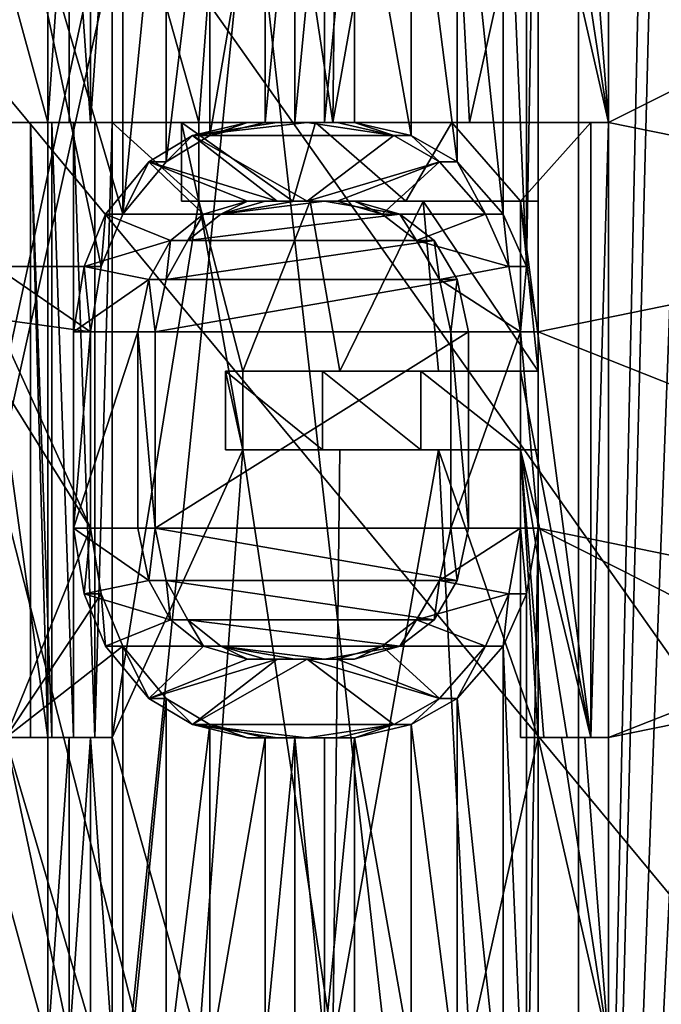
# Model space of a CAD drawing. Extents: x -80 to 572, y -59 to 272.
# Drawn here: x -10 to -8, y 153 to 156 of the extents above; entities that cross this region are included whole.
import ezdxf

# ---------------------------------------------------------------- set-up
doc = ezdxf.new("R2010")
doc.units = 0
doc.header["$MEASUREMENT"] = 0

msp = doc.modelspace()

# ---------------------------------------------------------------- linework, layer by layer
for points in [[(-44.590801, 211.992004, -18.2027), (-44.5, 212, -18.2195), (-4.723, 114.065002, -25.5674)], [(-44.590801, 211.992004, 18.2027), (-4.723, 114.065002, 25.5674), (-44.5, 212, 18.2195)], [(-44.5, 212, -18.2195), (-4.723, 212, -25.5674), (-4.723, 114.065002, -25.5674)], [(-44.5, 212, 18.2195), (-4.723, 114.065002, 25.5674), (-4.723, 212, 25.5674)], [(-44.590801, 211.992004, -18.2027), (-4.723, 114.065002, -25.5674), (-7.3713, 110.736, -25.078199)], [(-44.590801, 211.992004, -18.2027), (-7.3713, 110.736, -25.078199), (-8.4123, 107.355003, -24.8859)], [(-44.590801, 211.992004, -18.2027), (-8.4123, 107.355003, -24.8859), (-44.590801, 2.0083, -18.2027)], [(-44.590801, 211.992004, 18.2027), (-8.3065, 108.005997, 24.905399), (-7.1967, 111.067001, 25.1105)], [(-44.590801, 211.992004, 18.2027), (-7.1967, 111.067001, 25.1105), (-4.723, 114.065002, 25.5674)], [(-44.590801, 211.992004, 18.2027), (-44.590801, 2.0083, 18.2027), (-8.4123, 104.644997, 24.8859)], [(-44.590801, 211.992004, 18.2027), (-8.4123, 104.644997, 24.8859), (-8.3065, 108.005997, 24.905399)], [(-4.1781, 149, 22.6173), (-35, 168.5, 16.923599), (-24.5, 173.5, 18.8633)], [(-4.1781, 149, 22.6173), (-24.5, 173.5, 18.8633), (-4.1781, 173.5, 22.6173)], [(-4.1781, 149, -22.6173), (-21.5, 173.5, -19.4175), (-21.5, 149, -19.4175)], [(-4.1781, 173.5, -22.6173), (-21.5, 173.5, -19.4175), (-4.1781, 149, -22.6173)], [(-12.882999, 165.804337, -11.246924), (-10.969299, 172.000244, -13.120201), (-8.198899, 147.438248, -15.00819)], [(-10.969299, 172.000244, -13.120201), (-8.198899, 172.000244, -15.008101), (-8.198899, 147.438248, -15.00819)], [(-10.198099, 147.700256, -14.036589), (-10.455699, 172.000244, -13.845701), (-7.7336, 172.000244, -15.531201)], [(-10.198099, 147.70015, 14.036211), (-7.7336, 172.000137, 15.530999), (-10.455699, 172.000153, 13.845499)], [(-5.3614, 147.700256, -16.500988), (-10.198099, 147.700256, -14.036589), (-7.7336, 172.000244, -15.531201)], [(-10.198099, 147.70015, 14.036211), (-5.3614, 147.700134, 16.50061), (-7.7336, 172.000137, 15.530999)], [(-8.198899, 172.000244, -15.008101), (-7.799399, 165.956451, -15.219523), (-8.198899, 147.438248, -15.00819)], [(-42, 149, 15.6305), (-35, 168.5, 16.923599), (-4.1781, 149, 22.6173)], [(-7.799399, 165.956451, -15.219523), (-7.732699, 165.660645, -15.253524), (-8.198899, 147.438248, -15.00819)], [(-12.882999, 165.804337, -11.246924), (-8.198899, 147.438248, -15.00819), (-12.435299, 147.438232, -11.73999)], [(-7.774799, 165.773941, 15.231876), (-12.903199, 165.733063, 11.223476), (-11.739799, 147.438156, 12.43511)], [(-7.699299, 165.598648, 15.270175), (-7.774799, 165.773941, 15.231876), (-11.739799, 147.438156, 12.43511)], [(-7.732699, 165.660645, -15.253524), (-7.5293, 165.408447, -15.354925), (-8.198899, 147.438248, -15.00819)], [(-7.699299, 165.598648, 15.270175), (-11.739799, 147.438156, 12.43511), (-7.3225, 147.438141, 15.45431)], [(-7.5293, 165.408447, -15.354925), (-7.3266, 165.299164, -15.452725), (-8.198899, 147.438248, -15.00819)], [(-7.3266, 165.299164, -15.452725), (-7.0952, 165.260452, -15.560326), (-8.198899, 147.438248, -15.00819)], [(-7.0952, 165.260452, -15.560326), (-3.1599, 147.438263, -16.80719), (-8.198899, 147.438248, -15.00819)], [(-9.715199, 157.000244, -14.193655), (-9.432899, 156.000244, -14.382759), (-9.289899, 157.936447, -14.475553)], [(-9.432899, 156.000244, -14.382759), (-8.997099, 156.000244, -14.659359), (-9.289899, 157.936447, -14.475553)], [(-9.289899, 157.936447, -14.475553), (-8.997099, 156.000244, -14.659359), (-8.974299, 157.936447, -14.673352)], [(-8.974299, 157.936447, -14.673352), (-8.997099, 156.000244, -14.659359), (-8.654399, 157.936447, -14.864253)], [(-8.997099, 156.000244, -14.659359), (-8.553099, 156.000244, -14.922759), (-8.654399, 157.936447, -14.864253)], [(-8.654399, 157.936447, -14.864253), (-8.553099, 156.000244, -14.922759), (-8.330499, 157.000244, -15.048156)], [(-8.330499, 157.681046, 15.047847), (-8.368399, 155.532043, 15.026839), (-8.368399, 157.468246, 15.026847)], [(-8.330499, 157.681046, 15.047847), (-8.330499, 155.319244, 15.047838), (-8.368399, 155.532043, 15.026839)], [(-5, 156.000137, 16.457041), (-8.330499, 157.681046, 15.047847), (-5, 157.000137, 16.457043)], [(-5, 156.000137, 16.457041), (-8.330499, 155.319244, 15.047838), (-8.330499, 157.681046, 15.047847)], [(-8.101499, 156.000244, -15.172659), (-4.75, 157.681152, -16.531252), (-8.101499, 157.000244, -15.172655)], [(-8.101499, 156.000244, -15.172659), (-4.75, 155.319366, -16.531261), (-4.75, 157.681152, -16.531252)], [(-8.368399, 157.468246, 15.026847), (-8.368399, 155.532043, 15.026839), (-8.443899, 157.298035, 14.984546)], [(-9.680099, 155.70224, 14.217239), (-10.061199, 157.000153, 13.950145), (-9.680099, 157.29805, 14.217245)], [(-9.539299, 157.127838, 14.312144), (-9.680099, 155.70224, 14.217239), (-9.680099, 157.29805, 14.217245)], [(-8.443899, 157.298035, 14.984546), (-8.443899, 155.70224, 14.98454), (-8.593999, 157.127838, 14.898945)], [(-8.368399, 155.532043, 15.026839), (-8.443899, 155.70224, 14.98454), (-8.443899, 157.298035, 14.984546)], [(-9.539299, 155.872437, 14.31214), (-9.680099, 155.70224, 14.217239), (-9.539299, 157.127838, 14.312144)], [(-9.397299, 157.04274, 14.405745), (-9.539299, 155.872437, 14.31214), (-9.539299, 157.127838, 14.312144)], [(-8.593999, 157.127838, 14.898945), (-8.593999, 155.872437, 14.898941), (-8.742899, 157.04274, 14.812044)], [(-8.443899, 155.70224, 14.98454), (-8.593999, 155.872437, 14.898941), (-8.593999, 157.127838, 14.898945)], [(-9.397299, 155.95755, 14.405741), (-9.539299, 155.872437, 14.31214), (-9.397299, 157.04274, 14.405745)], [(-9.217999, 157.000153, 14.521145), (-9.397299, 155.95755, 14.405741), (-9.397299, 157.04274, 14.405745)], [(-8.742899, 157.04274, 14.812044), (-8.742899, 155.95755, 14.81204), (-8.927199, 157.000153, 14.701744)], [(-8.593999, 155.872437, 14.898941), (-8.742899, 155.95755, 14.81204), (-8.742899, 157.04274, 14.812044)], [(-10.197599, 157.000244, -13.851155), (-9.923699, 156.000244, -14.048659), (-9.923699, 157.000244, -14.048656)], [(-10.197599, 156.000244, -13.851159), (-9.923699, 156.000244, -14.048659), (-10.197599, 157.000244, -13.851155)], [(-9.750099, 155.532043, 14.169339), (-10.095399, 155.532043, 13.925439), (-10.061199, 157.000153, 13.950145)], [(-9.680099, 155.70224, 14.217239), (-9.750099, 155.532043, 14.169339), (-10.061199, 157.000153, 13.950145)], [(-9.923699, 157.000244, -14.048656), (-9.923699, 156.000244, -14.048659), (-9.854399, 157.000244, -14.097356)], [(-9.923699, 156.000244, -14.048659), (-9.854399, 156.000244, -14.09736), (-9.854399, 157.000244, -14.097356)], [(-9.854399, 156.000244, -14.09736), (-9.784899, 156.000244, -14.145659), (-9.854399, 157.000244, -14.097356)], [(-9.854399, 157.000244, -14.097356), (-9.784899, 156.000244, -14.145659), (-9.784899, 157.000244, -14.145656)], [(-9.784899, 157.000244, -14.145656), (-9.784899, 156.000244, -14.145659), (-9.715199, 157.000244, -14.193655)], [(-9.784899, 156.000244, -14.145659), (-9.715199, 156.000244, -14.193659), (-9.715199, 157.000244, -14.193655)], [(-9.715199, 156.000244, -14.193659), (-9.432899, 156.000244, -14.382759), (-9.715199, 157.000244, -14.193655)], [(-9.217999, 156.000153, 14.521141), (-9.397299, 155.95755, 14.405741), (-9.217999, 157.000153, 14.521145)], [(-9.121499, 157.000153, 14.581944), (-9.217999, 156.000153, 14.521141), (-9.217999, 157.000153, 14.521145)], [(-9.121499, 156.000153, 14.581941), (-9.217999, 156.000153, 14.521141), (-9.121499, 157.000153, 14.581944)], [(-9.024499, 156.000153, 14.64214), (-9.121499, 156.000153, 14.581941), (-9.024499, 157.000153, 14.642144)], [(-9.024499, 157.000153, 14.642144), (-9.121499, 156.000153, 14.581941), (-9.121499, 157.000153, 14.581944)], [(-8.927199, 156.000153, 14.70174), (-9.024499, 156.000153, 14.64214), (-8.927199, 157.000153, 14.701744)], [(-8.927199, 157.000153, 14.701744), (-9.024499, 156.000153, 14.64214), (-9.024499, 157.000153, 14.642144)], [(-8.742899, 155.95755, 14.81204), (-8.927199, 156.000153, 14.70174), (-8.927199, 157.000153, 14.701744)], [(-8.553099, 156.000244, -14.922759), (-8.101499, 156.000244, -15.172659), (-8.330499, 157.000244, -15.048156)], [(-8.330499, 157.000244, -15.048156), (-8.101499, 156.000244, -15.172659), (-8.254399, 157.000244, -15.090055)], [(-8.254399, 157.000244, -15.090055), (-8.101499, 156.000244, -15.172659), (-8.177999, 157.000244, -15.131556)], [(-8.177999, 157.000244, -15.131556), (-8.101499, 156.000244, -15.172659), (-8.101499, 157.000244, -15.172655)], [(-10.197599, 154.000244, -13.851167), (-9.923699, 154.000244, -14.048667), (-10.197599, 156.000244, -13.851159)], [(-10.197599, 156.000244, -13.851159), (-9.923699, 154.000244, -14.048667), (-9.923699, 156.000244, -14.048659)], [(-9.979699, 156.000244, -14.104659), (-9.923699, 154.000244, -14.048667), (-9.979699, 154.000244, -14.104667)], [(-9.923699, 156.000244, -14.048659), (-9.923699, 154.000244, -14.048667), (-9.979699, 156.000244, -14.104659)], [(-9.979699, 154.000244, -14.104667), (-9.910399, 154.000244, -14.153367), (-9.979699, 156.000244, -14.104659)], [(-9.979699, 156.000244, -14.104659), (-9.910399, 154.000244, -14.153367), (-9.910399, 156.000244, -14.153359)], [(-9.923699, 156.000244, -14.048659), (-9.979699, 156.000244, -14.104659), (-9.910399, 156.000244, -14.153359)], [(-9.923699, 156.000244, -14.048659), (-9.910399, 156.000244, -14.153359), (-9.854399, 156.000244, -14.09736)], [(-9.910399, 156.000244, -14.153359), (-9.840999, 154.000244, -14.201767), (-9.840999, 156.000244, -14.201759)], [(-9.910399, 154.000244, -14.153367), (-9.840999, 154.000244, -14.201767), (-9.910399, 156.000244, -14.153359)], [(-9.854399, 156.000244, -14.09736), (-9.910399, 156.000244, -14.153359), (-9.840999, 156.000244, -14.201759)], [(-9.854399, 156.000244, -14.09736), (-9.840999, 156.000244, -14.201759), (-9.784899, 156.000244, -14.145659)], [(-9.840999, 156.000244, -14.201759), (-9.771299, 154.000244, -14.249767), (-9.771299, 156.000244, -14.24976)], [(-9.840999, 154.000244, -14.201767), (-9.771299, 154.000244, -14.249767), (-9.840999, 156.000244, -14.201759)], [(-9.784899, 156.000244, -14.145659), (-9.840999, 156.000244, -14.201759), (-9.771299, 156.000244, -14.24976)], [(-9.784899, 156.000244, -14.145659), (-9.771299, 156.000244, -14.24976), (-9.715199, 156.000244, -14.193659)], [(-9.771299, 154.000244, -14.249767), (-9.715199, 156.000244, -14.193659), (-9.771299, 156.000244, -14.24976)], [(-9.715199, 154.000244, -14.193666), (-9.715199, 156.000244, -14.193659), (-9.771299, 154.000244, -14.249767)], [(-9.715199, 156.000244, -14.193659), (-9.432899, 155.744949, -14.38276), (-9.432899, 156.000244, -14.382759)], [(-9.715199, 156.000244, -14.193659), (-9.715199, 154.000244, -14.193666), (-9.432899, 155.744949, -14.38276)], [(-9.489199, 155.744949, -14.43916), (-9.127699, 155.744949, -14.670361), (-9.489199, 156.000244, -14.439159)], [(-9.489199, 156.000244, -14.439159), (-9.127699, 155.744949, -14.670361), (-9.053799, 156.000244, -14.71606)], [(-9.489199, 156.000244, -14.439159), (-9.432899, 155.744949, -14.38276), (-9.489199, 155.744949, -14.43916)], [(-9.432899, 156.000244, -14.382759), (-9.432899, 155.744949, -14.38276), (-9.489199, 156.000244, -14.439159)], [(-9.432899, 156.000244, -14.382759), (-9.489199, 156.000244, -14.439159), (-9.053799, 156.000244, -14.71606)], [(-9.274499, 156.000153, 14.577641), (-9.453599, 155.95755, 14.462141), (-9.397299, 155.95755, 14.405741)], [(-9.081199, 156.000153, 14.698841), (-9.453599, 155.95755, 14.462141), (-9.178099, 156.000153, 14.63854)], [(-9.178099, 156.000153, 14.63854), (-9.453599, 155.95755, 14.462141), (-9.274499, 156.000153, 14.577641)], [(-8.799799, 155.95755, 14.86904), (-9.453599, 155.95755, 14.462141), (-9.081199, 156.000153, 14.698841)], [(-8.997099, 156.000244, -14.659359), (-9.432899, 156.000244, -14.382759), (-9.053799, 156.000244, -14.71606)], [(-9.274499, 156.000153, 14.577641), (-9.397299, 155.95755, 14.405741), (-9.217999, 156.000153, 14.521141)], [(-9.178099, 156.000153, 14.63854), (-9.274499, 156.000153, 14.577641), (-9.217999, 156.000153, 14.521141)], [(-9.178099, 156.000153, 14.63854), (-9.217999, 156.000153, 14.521141), (-9.121499, 156.000153, 14.581941)], [(-9.081199, 156.000153, 14.698841), (-9.178099, 156.000153, 14.63854), (-9.121499, 156.000153, 14.581941)], [(-9.127699, 155.744949, -14.670361), (-8.760499, 155.744949, -14.89256), (-9.053799, 156.000244, -14.71606)], [(-9.081199, 156.000153, 14.698841), (-9.121499, 156.000153, 14.581941), (-9.024499, 156.000153, 14.64214)], [(-8.799799, 155.95755, 14.86904), (-9.081199, 156.000153, 14.698841), (-8.983999, 156.000153, 14.758541)], [(-8.983999, 156.000153, 14.758541), (-9.081199, 156.000153, 14.698841), (-9.024499, 156.000153, 14.64214)], [(-9.053799, 156.000244, -14.71606), (-8.760499, 155.744949, -14.89256), (-8.610299, 156.000244, -14.979859)], [(-8.997099, 156.000244, -14.659359), (-9.053799, 156.000244, -14.71606), (-8.610299, 156.000244, -14.979859)], [(-8.983999, 156.000153, 14.758541), (-9.024499, 156.000153, 14.64214), (-8.927199, 156.000153, 14.70174)], [(-8.553099, 156.000244, -14.922759), (-8.997099, 156.000244, -14.659359), (-8.610299, 156.000244, -14.979859)], [(-8.799799, 155.95755, 14.86904), (-8.983999, 156.000153, 14.758541), (-8.927199, 156.000153, 14.70174)], [(-8.799799, 155.95755, 14.86904), (-8.927199, 156.000153, 14.70174), (-8.742899, 155.95755, 14.81204)], [(-8.760499, 155.744949, -14.89256), (-8.387899, 155.744949, -15.10556), (-8.610299, 156.000244, -14.979859)], [(-8.610299, 156.000244, -14.979859), (-8.387899, 155.744949, -15.10556), (-8.159099, 156.000244, -15.230359)], [(-8.553099, 156.000244, -14.922759), (-8.610299, 156.000244, -14.979859), (-8.159099, 156.000244, -15.230359)], [(-8.101499, 156.000244, -15.172659), (-8.553099, 156.000244, -14.922759), (-8.159099, 156.000244, -15.230359)], [(-8.159099, 154.000244, -15.230367), (-8.159099, 156.000244, -15.230359), (-8.387899, 155.744949, -15.10556)], [(-5, 154.000137, 16.457033), (-8.330499, 155.319244, 15.047838), (-5, 156.000137, 16.457041)], [(-8.159099, 154.000244, -15.230367), (-8.101499, 156.000244, -15.172659), (-8.159099, 156.000244, -15.230359)], [(-8.101499, 154.000244, -15.172667), (-8.101499, 156.000244, -15.172659), (-8.159099, 154.000244, -15.230367)], [(-8.101499, 154.000244, -15.172667), (-4.75, 155.319366, -16.531261), (-8.101499, 156.000244, -15.172659)], [(-9.453599, 155.95755, 14.462141), (-9.178099, 155.744843, 14.638539), (-9.595599, 155.872437, 14.36834)], [(-9.453599, 155.95755, 14.462141), (-9.595599, 155.872437, 14.36834), (-9.539299, 155.872437, 14.31214)], [(-9.453599, 155.95755, 14.462141), (-9.539299, 155.872437, 14.31214), (-9.397299, 155.95755, 14.405741)], [(-8.799799, 155.95755, 14.86904), (-9.081199, 155.744843, 14.69884), (-9.453599, 155.95755, 14.462141)], [(-9.081199, 155.744843, 14.69884), (-9.178099, 155.744843, 14.638539), (-9.453599, 155.95755, 14.462141)], [(-8.651099, 155.872437, 14.95604), (-9.081199, 155.744843, 14.69884), (-8.799799, 155.95755, 14.86904)], [(-8.651099, 155.872437, 14.95604), (-8.799799, 155.95755, 14.86904), (-8.742899, 155.95755, 14.81204)], [(-8.651099, 155.872437, 14.95604), (-8.742899, 155.95755, 14.81204), (-8.593999, 155.872437, 14.898941)], [(-9.417999, 155.70224, 14.48544), (-9.7363, 155.70224, 14.27334), (-9.595599, 155.872437, 14.36834)], [(-9.595599, 155.872437, 14.36834), (-9.7363, 155.70224, 14.27334), (-9.680099, 155.70224, 14.217239)], [(-9.595599, 155.872437, 14.36834), (-9.680099, 155.70224, 14.217239), (-9.539299, 155.872437, 14.31214)], [(-9.178099, 155.744843, 14.638539), (-9.274499, 155.744843, 14.57764), (-9.595599, 155.872437, 14.36834)], [(-9.274499, 155.744843, 14.57764), (-9.417999, 155.70224, 14.48544), (-9.595599, 155.872437, 14.36834)], [(-8.983999, 155.744843, 14.75854), (-9.081199, 155.744843, 14.69884), (-8.651099, 155.872437, 14.95604)], [(-8.651099, 155.872437, 14.95604), (-8.836799, 155.70224, 14.84704), (-8.983999, 155.744843, 14.75854)], [(-8.501199, 155.70224, 15.041739), (-8.836799, 155.70224, 14.84704), (-8.651099, 155.872437, 14.95604)], [(-8.501199, 155.70224, 15.041739), (-8.651099, 155.872437, 14.95604), (-8.593999, 155.872437, 14.898941)], [(-8.501199, 155.70224, 15.041739), (-8.593999, 155.872437, 14.898941), (-8.443899, 155.70224, 14.98454)], [(-9.715199, 154.000244, -14.193666), (-9.289899, 154.936447, -14.475563), (-9.432899, 155.744949, -14.38276)], [(-9.432899, 155.744949, -14.38276), (-9.127699, 155.744949, -14.670361), (-9.489199, 155.744949, -14.43916)], [(-9.289899, 155.191742, -14.475562), (-9.070999, 155.744949, -14.61376), (-9.432899, 155.744949, -14.38276)], [(-9.432899, 155.744949, -14.38276), (-9.289899, 154.936447, -14.475563), (-9.289899, 155.191742, -14.475562)], [(-9.432899, 155.744949, -14.38276), (-9.070999, 155.744949, -14.61376), (-9.127699, 155.744949, -14.670361)], [(-9.417999, 155.70224, 14.48544), (-9.274499, 155.744843, 14.57764), (-9.361599, 155.70224, 14.42904)], [(-9.274499, 155.744843, 14.57764), (-9.217999, 155.744843, 14.52114), (-9.361599, 155.70224, 14.42904)], [(-9.024499, 155.744843, 14.642139), (-9.361599, 155.70224, 14.42904), (-9.121499, 155.744843, 14.58194)], [(-9.121499, 155.744843, 14.58194), (-9.361599, 155.70224, 14.42904), (-9.217999, 155.744843, 14.52114)], [(-8.779899, 155.70224, 14.79014), (-9.361599, 155.70224, 14.42904), (-9.024499, 155.744843, 14.642139)], [(-9.289899, 155.191742, -14.475562), (-8.974299, 155.191742, -14.673362), (-9.070999, 155.744949, -14.61376)], [(-9.274499, 155.744843, 14.57764), (-9.178099, 155.744843, 14.638539), (-9.217999, 155.744843, 14.52114)], [(-9.178099, 155.744843, 14.638539), (-9.121499, 155.744843, 14.58194), (-9.217999, 155.744843, 14.52114)], [(-9.178099, 155.744843, 14.638539), (-9.081199, 155.744843, 14.69884), (-9.121499, 155.744843, 14.58194)], [(-9.070999, 155.744949, -14.61376), (-8.760499, 155.744949, -14.89256), (-9.127699, 155.744949, -14.670361)], [(-9.081199, 155.744843, 14.69884), (-9.024499, 155.744843, 14.642139), (-9.121499, 155.744843, 14.58194)], [(-9.081199, 155.744843, 14.69884), (-8.983999, 155.744843, 14.75854), (-9.024499, 155.744843, 14.642139)], [(-8.703499, 155.744949, -14.83556), (-9.070999, 155.744949, -14.61376), (-8.974299, 155.191742, -14.673362)], [(-9.070999, 155.744949, -14.61376), (-8.703499, 155.744949, -14.83556), (-8.760499, 155.744949, -14.89256)], [(-8.983999, 155.744843, 14.75854), (-8.927199, 155.744843, 14.701739), (-9.024499, 155.744843, 14.642139)], [(-8.779899, 155.70224, 14.79014), (-9.024499, 155.744843, 14.642139), (-8.927199, 155.744843, 14.701739)], [(-8.927199, 155.744843, 14.701739), (-8.983999, 155.744843, 14.75854), (-8.836799, 155.70224, 14.84704)], [(-8.974299, 155.191742, -14.673362), (-8.654399, 155.191742, -14.864263), (-8.703499, 155.744949, -14.83556)], [(-8.779899, 155.70224, 14.79014), (-8.927199, 155.744843, 14.701739), (-8.836799, 155.70224, 14.84704)], [(-8.703499, 155.744949, -14.83556), (-8.387899, 155.744949, -15.10556), (-8.760499, 155.744949, -14.89256)], [(-8.330499, 155.744949, -15.048161), (-8.703499, 155.744949, -14.83556), (-8.330499, 155.191742, -15.048162)], [(-8.330499, 155.191742, -15.048162), (-8.703499, 155.744949, -14.83556), (-8.654399, 155.191742, -14.864263)], [(-8.703499, 155.744949, -14.83556), (-8.330499, 155.744949, -15.048161), (-8.387899, 155.744949, -15.10556)], [(-8.159099, 154.000244, -15.230367), (-8.387899, 155.744949, -15.10556), (-8.387899, 155.191742, -15.105562)], [(-8.387899, 155.744949, -15.10556), (-8.330499, 155.191742, -15.048162), (-8.387899, 155.191742, -15.105562)], [(-8.330499, 155.744949, -15.048161), (-8.330499, 155.191742, -15.048162), (-8.387899, 155.744949, -15.10556)], [(-9.524699, 155.617142, 14.41544), (-9.806199, 155.532043, 14.225439), (-9.7363, 155.70224, 14.27334)], [(-9.750099, 155.532043, 14.169339), (-9.7363, 155.70224, 14.27334), (-9.806199, 155.532043, 14.225439)], [(-9.680099, 155.70224, 14.217239), (-9.7363, 155.70224, 14.27334), (-9.750099, 155.532043, 14.169339)], [(-9.417999, 155.70224, 14.48544), (-9.524699, 155.617142, 14.41544), (-9.7363, 155.70224, 14.27334)], [(-9.524699, 155.617142, 14.41544), (-9.417999, 155.70224, 14.48544), (-9.468399, 155.617142, 14.359139)], [(-9.417999, 155.70224, 14.48544), (-9.361599, 155.70224, 14.42904), (-9.468399, 155.617142, 14.359139)], [(-8.668599, 155.617142, 14.855639), (-9.468399, 155.617142, 14.359139), (-8.779899, 155.70224, 14.79014)], [(-8.779899, 155.70224, 14.79014), (-9.468399, 155.617142, 14.359139), (-9.361599, 155.70224, 14.42904)], [(-8.501199, 155.70224, 15.041739), (-8.725599, 155.617142, 14.91264), (-8.836799, 155.70224, 14.84704)], [(-8.779899, 155.70224, 14.79014), (-8.836799, 155.70224, 14.84704), (-8.725599, 155.617142, 14.91264)], [(-8.668599, 155.617142, 14.855639), (-8.779899, 155.70224, 14.79014), (-8.725599, 155.617142, 14.91264)], [(-8.501199, 155.70224, 15.041739), (-8.425699, 155.532043, 15.084139), (-8.725599, 155.617142, 14.91264)], [(-8.425699, 155.532043, 15.084139), (-8.501199, 155.70224, 15.041739), (-8.443899, 155.70224, 14.98454)], [(-8.425699, 155.532043, 15.084139), (-8.443899, 155.70224, 14.98454), (-8.368399, 155.532043, 15.026839)], [(-9.595599, 155.489548, 14.368339), (-9.806199, 155.532043, 14.225439), (-9.524699, 155.617142, 14.41544)], [(-9.595599, 155.489548, 14.368339), (-9.524699, 155.617142, 14.41544), (-9.539299, 155.489548, 14.312139)], [(-9.539299, 155.489548, 14.312139), (-9.524699, 155.617142, 14.41544), (-9.468399, 155.617142, 14.359139)], [(-8.593999, 155.489548, 14.898939), (-9.539299, 155.489548, 14.312139), (-8.668599, 155.617142, 14.855639)], [(-8.668599, 155.617142, 14.855639), (-9.539299, 155.489548, 14.312139), (-9.468399, 155.617142, 14.359139)], [(-8.425699, 155.532043, 15.084139), (-8.651099, 155.489548, 14.956038), (-8.725599, 155.617142, 14.91264)], [(-8.668599, 155.617142, 14.855639), (-8.725599, 155.617142, 14.91264), (-8.651099, 155.489548, 14.956038)], [(-8.593999, 155.489548, 14.898939), (-8.668599, 155.617142, 14.855639), (-8.651099, 155.489548, 14.956038)], [(-9.784999, 155.319244, 14.145338), (-10.095399, 155.532043, 13.925439), (-9.750099, 155.532043, 14.169339)], [(-9.784999, 155.319244, 14.145338), (-10.095399, 155.361847, 13.925439), (-10.095399, 155.532043, 13.925439)], [(-9.595599, 155.489548, 14.368339), (-9.840999, 155.319244, 14.201338), (-9.806199, 155.532043, 14.225439)], [(-9.784999, 155.319244, 14.145338), (-9.806199, 155.532043, 14.225439), (-9.840999, 155.319244, 14.201338)], [(-9.750099, 155.532043, 14.169339), (-9.806199, 155.532043, 14.225439), (-9.784999, 155.319244, 14.145338)], [(-8.425699, 155.532043, 15.084139), (-8.387899, 155.319244, 15.105238), (-8.651099, 155.489548, 14.956038)], [(-8.387899, 155.319244, 15.105238), (-8.425699, 155.532043, 15.084139), (-8.368399, 155.532043, 15.026839)], [(-8.387899, 155.319244, 15.105238), (-8.368399, 155.532043, 15.026839), (-8.330499, 155.319244, 15.047838)], [(-9.630899, 155.319244, 14.344738), (-9.840999, 155.319244, 14.201338), (-9.595599, 155.489548, 14.368339)], [(-9.630899, 155.319244, 14.344738), (-9.595599, 155.489548, 14.368339), (-9.574599, 155.319244, 14.288538)], [(-9.574599, 155.319244, 14.288538), (-9.595599, 155.489548, 14.368339), (-9.539299, 155.489548, 14.312139)], [(-8.556599, 155.319244, 14.920438), (-9.574599, 155.319244, 14.288538), (-8.593999, 155.489548, 14.898939)], [(-8.593999, 155.489548, 14.898939), (-9.574599, 155.319244, 14.288538), (-9.539299, 155.489548, 14.312139)], [(-8.387899, 155.319244, 15.105238), (-8.613799, 155.319244, 14.977538), (-8.651099, 155.489548, 14.956038)], [(-8.593999, 155.489548, 14.898939), (-8.651099, 155.489548, 14.956038), (-8.613799, 155.319244, 14.977538)], [(-8.556599, 155.319244, 14.920438), (-8.593999, 155.489548, 14.898939), (-8.613799, 155.319244, 14.977538)], [(-9.784999, 154.681046, 14.145336), (-10.129599, 155.234146, 13.900638), (-10.095399, 155.361847, 13.925439)], [(-9.784999, 154.681046, 14.145336), (-10.095399, 155.361847, 13.925439), (-9.784999, 155.319244, 14.145338)], [(-9.630899, 155.319244, 14.344738), (-9.840999, 154.681046, 14.201336), (-9.840999, 155.319244, 14.201338)], [(-9.630899, 154.681046, 14.344736), (-9.840999, 154.681046, 14.201336), (-9.630899, 155.319244, 14.344738)], [(-9.784999, 154.681046, 14.145336), (-9.784999, 155.319244, 14.145338), (-9.840999, 154.681046, 14.201336)], [(-9.784999, 155.319244, 14.145338), (-9.840999, 155.319244, 14.201338), (-9.840999, 154.681046, 14.201336)], [(-9.630899, 154.681046, 14.344736), (-9.630899, 155.319244, 14.344738), (-9.574599, 154.681046, 14.288536)], [(-9.574599, 154.681046, 14.288536), (-9.630899, 155.319244, 14.344738), (-9.574599, 155.319244, 14.288538)], [(-8.556599, 154.681046, 14.920436), (-9.574599, 154.681046, 14.288536), (-8.556599, 155.319244, 14.920438)], [(-8.556599, 155.319244, 14.920438), (-9.574599, 154.681046, 14.288536), (-9.574599, 155.319244, 14.288538)], [(-8.387899, 154.681046, 15.105236), (-8.613799, 154.681046, 14.977536), (-8.387899, 155.319244, 15.105238)], [(-8.387899, 155.319244, 15.105238), (-8.613799, 154.681046, 14.977536), (-8.613799, 155.319244, 14.977538)], [(-8.556599, 155.319244, 14.920438), (-8.613799, 155.319244, 14.977538), (-8.556599, 154.681046, 14.920436)], [(-8.556599, 154.681046, 14.920436), (-8.613799, 155.319244, 14.977538), (-8.613799, 154.681046, 14.977536)], [(-8.387899, 154.681046, 15.105236), (-8.387899, 155.319244, 15.105238), (-8.330499, 154.681046, 15.047836)], [(-8.330499, 154.681046, 15.047836), (-8.387899, 155.319244, 15.105238), (-8.330499, 155.319244, 15.047838)], [(-5, 154.000137, 16.457033), (-8.330499, 154.681046, 15.047836), (-8.330499, 155.319244, 15.047838)], [(-8.101499, 154.000244, -15.172667), (-4.75, 154.681152, -16.531263), (-4.75, 155.319366, -16.531261)], [(-9.784999, 154.681046, 14.145336), (-10.061199, 154.000153, 13.950133), (-10.129599, 155.234146, 13.900638)], [(-9.346399, 154.936447, -14.531963), (-9.030999, 154.936447, -14.730063), (-9.346399, 155.191742, -14.531962)], [(-9.346399, 155.191742, -14.531962), (-9.030999, 154.936447, -14.730063), (-9.030999, 155.191742, -14.730062)], [(-9.346399, 155.191742, -14.531962), (-9.289899, 154.936447, -14.475563), (-9.346399, 154.936447, -14.531963)], [(-9.289899, 155.191742, -14.475562), (-9.289899, 154.936447, -14.475563), (-9.346399, 155.191742, -14.531962)], [(-9.289899, 155.191742, -14.475562), (-9.346399, 155.191742, -14.531962), (-9.030999, 155.191742, -14.730062)], [(-8.974299, 155.191742, -14.673362), (-9.289899, 155.191742, -14.475562), (-9.030999, 155.191742, -14.730062)], [(-9.030999, 155.191742, -14.730062), (-8.711499, 154.936447, -14.921263), (-8.711499, 155.191742, -14.921262)], [(-9.030999, 154.936447, -14.730063), (-8.711499, 154.936447, -14.921263), (-9.030999, 155.191742, -14.730062)], [(-8.974299, 155.191742, -14.673362), (-9.030999, 155.191742, -14.730062), (-8.711499, 155.191742, -14.921262)], [(-8.654399, 155.191742, -14.864263), (-8.974299, 155.191742, -14.673362), (-8.711499, 155.191742, -14.921262)], [(-8.711499, 155.191742, -14.921262), (-8.387899, 154.936447, -15.105563), (-8.387899, 155.191742, -15.105562)], [(-8.711499, 154.936447, -14.921263), (-8.387899, 154.936447, -15.105563), (-8.711499, 155.191742, -14.921262)], [(-8.654399, 155.191742, -14.864263), (-8.711499, 155.191742, -14.921262), (-8.387899, 155.191742, -15.105562)], [(-8.330499, 155.191742, -15.048162), (-8.654399, 155.191742, -14.864263), (-8.387899, 155.191742, -15.105562)], [(-8.159099, 154.000244, -15.230367), (-8.387899, 155.191742, -15.105562), (-8.387899, 154.936447, -15.105563)], [(-9.715199, 154.000244, -14.193666), (-9.432899, 153.000244, -14.38277), (-9.289899, 154.936447, -14.475563)], [(-9.432899, 153.000244, -14.38277), (-8.997099, 153.000244, -14.659369), (-9.289899, 154.936447, -14.475563)], [(-9.289899, 154.936447, -14.475563), (-9.030999, 154.936447, -14.730063), (-9.346399, 154.936447, -14.531963)], [(-9.289899, 154.936447, -14.475563), (-8.997099, 153.000244, -14.659369), (-8.974299, 154.936447, -14.673363)], [(-9.289899, 154.936447, -14.475563), (-8.974299, 154.936447, -14.673363), (-9.030999, 154.936447, -14.730063)], [(-8.974299, 154.936447, -14.673363), (-8.711499, 154.936447, -14.921263), (-9.030999, 154.936447, -14.730063)], [(-8.974299, 154.936447, -14.673363), (-8.997099, 153.000244, -14.659369), (-8.654399, 154.936447, -14.864264)], [(-8.997099, 153.000244, -14.659369), (-8.553099, 153.000244, -14.92277), (-8.654399, 154.936447, -14.864264)], [(-8.974299, 154.936447, -14.673363), (-8.654399, 154.936447, -14.864264), (-8.711499, 154.936447, -14.921263)], [(-8.654399, 154.936447, -14.864264), (-8.387899, 154.936447, -15.105563), (-8.711499, 154.936447, -14.921263)], [(-8.654399, 154.936447, -14.864264), (-8.330499, 154.000244, -15.048167), (-8.330499, 154.936447, -15.048163)], [(-8.654399, 154.936447, -14.864264), (-8.553099, 153.000244, -14.92277), (-8.330499, 154.000244, -15.048167)], [(-8.654399, 154.936447, -14.864264), (-8.330499, 154.936447, -15.048163), (-8.387899, 154.936447, -15.105563)], [(-8.387899, 154.936447, -15.105563), (-8.330499, 154.000244, -15.048167), (-8.387899, 154.000244, -15.105567)], [(-8.330499, 154.936447, -15.048163), (-8.330499, 154.000244, -15.048167), (-8.387899, 154.936447, -15.105563)], [(-8.387899, 154.000244, -15.105567), (-8.311799, 154.000244, -15.147567), (-8.387899, 154.936447, -15.105563)], [(-8.311799, 154.000244, -15.147567), (-8.2356, 154.000244, -15.189167), (-8.387899, 154.936447, -15.105563)], [(-8.2356, 154.000244, -15.189167), (-8.159099, 154.000244, -15.230367), (-8.387899, 154.936447, -15.105563)], [(-9.750099, 154.468246, 14.169335), (-10.061199, 154.000153, 13.950133), (-9.784999, 154.681046, 14.145336)], [(-9.630899, 154.681046, 14.344736), (-9.595599, 154.510742, 14.368335), (-9.840999, 154.681046, 14.201336)], [(-9.595599, 154.510742, 14.368335), (-9.806199, 154.468246, 14.225435), (-9.840999, 154.681046, 14.201336)], [(-9.784999, 154.681046, 14.145336), (-9.840999, 154.681046, 14.201336), (-9.806199, 154.468246, 14.225435)], [(-9.750099, 154.468246, 14.169335), (-9.784999, 154.681046, 14.145336), (-9.806199, 154.468246, 14.225435)], [(-9.595599, 154.510742, 14.368335), (-9.630899, 154.681046, 14.344736), (-9.574599, 154.681046, 14.288536)], [(-9.595599, 154.510742, 14.368335), (-9.574599, 154.681046, 14.288536), (-9.539299, 154.510742, 14.312135)], [(-8.593999, 154.510742, 14.898935), (-9.574599, 154.681046, 14.288536), (-8.556599, 154.681046, 14.920436)], [(-8.593999, 154.510742, 14.898935), (-9.539299, 154.510742, 14.312135), (-9.574599, 154.681046, 14.288536)], [(-8.387899, 154.681046, 15.105236), (-8.651099, 154.510742, 14.956035), (-8.613799, 154.681046, 14.977536)], [(-8.425699, 154.468246, 15.084135), (-8.651099, 154.510742, 14.956035), (-8.387899, 154.681046, 15.105236)], [(-8.593999, 154.510742, 14.898935), (-8.613799, 154.681046, 14.977536), (-8.651099, 154.510742, 14.956035)], [(-8.556599, 154.681046, 14.920436), (-8.613799, 154.681046, 14.977536), (-8.593999, 154.510742, 14.898935)], [(-8.425699, 154.468246, 15.084135), (-8.387899, 154.681046, 15.105236), (-8.368399, 154.468246, 15.026835)], [(-8.368399, 154.468246, 15.026835), (-8.387899, 154.681046, 15.105236), (-8.330499, 154.681046, 15.047836)], [(-8.330499, 154.681046, 15.047836), (-8.368399, 152.532043, 15.026829), (-8.368399, 154.468246, 15.026835)], [(-8.330499, 154.681046, 15.047836), (-8.330499, 152.319244, 15.047828), (-8.368399, 152.532043, 15.026829)], [(-5, 153.000137, 16.457029), (-8.330499, 154.681046, 15.047836), (-5, 154.000137, 16.457033)], [(-5, 153.000137, 16.457029), (-8.330499, 152.319244, 15.047828), (-8.330499, 154.681046, 15.047836)], [(-8.101499, 153.000244, -15.172669), (-4.75, 154.681152, -16.531263), (-8.101499, 154.000244, -15.172667)], [(-8.101499, 153.000244, -15.172669), (-4.75, 152.319366, -16.531271), (-4.75, 154.681152, -16.531263)], [(-9.595599, 154.510742, 14.368335), (-9.524699, 154.383148, 14.415435), (-9.806199, 154.468246, 14.225435)], [(-9.524699, 154.383148, 14.415435), (-9.595599, 154.510742, 14.368335), (-9.539299, 154.510742, 14.312135)], [(-9.524699, 154.383148, 14.415435), (-9.539299, 154.510742, 14.312135), (-9.468399, 154.383148, 14.359135)], [(-8.668599, 154.383148, 14.855635), (-9.539299, 154.510742, 14.312135), (-8.593999, 154.510742, 14.898935)], [(-8.668599, 154.383148, 14.855635), (-9.468399, 154.383148, 14.359135), (-9.539299, 154.510742, 14.312135)], [(-8.425699, 154.468246, 15.084135), (-8.725599, 154.383148, 14.912635), (-8.651099, 154.510742, 14.956035)], [(-8.668599, 154.383148, 14.855635), (-8.651099, 154.510742, 14.956035), (-8.725599, 154.383148, 14.912635)], [(-8.593999, 154.510742, 14.898935), (-8.651099, 154.510742, 14.956035), (-8.668599, 154.383148, 14.855635)], [(-9.680099, 154.29805, 14.217235), (-10.061199, 154.000153, 13.950133), (-9.750099, 154.468246, 14.169335)], [(-9.524699, 154.383148, 14.415435), (-9.7363, 154.298035, 14.273335), (-9.806199, 154.468246, 14.225435)], [(-9.750099, 154.468246, 14.169335), (-9.806199, 154.468246, 14.225435), (-9.7363, 154.298035, 14.273335)], [(-9.680099, 154.29805, 14.217235), (-9.750099, 154.468246, 14.169335), (-9.7363, 154.298035, 14.273335)], [(-8.425699, 154.468246, 15.084135), (-8.501199, 154.298035, 15.041735), (-8.725599, 154.383148, 14.912635)], [(-8.501199, 154.298035, 15.041735), (-8.425699, 154.468246, 15.084135), (-8.443899, 154.298035, 14.984535)], [(-8.368399, 154.468246, 15.026835), (-8.368399, 152.532043, 15.026829), (-8.443899, 154.298035, 14.984535)], [(-8.443899, 154.298035, 14.984535), (-8.425699, 154.468246, 15.084135), (-8.368399, 154.468246, 15.026835)], [(-9.417999, 154.298035, 14.485435), (-9.7363, 154.298035, 14.273335), (-9.524699, 154.383148, 14.415435)], [(-9.417999, 154.298035, 14.485435), (-9.524699, 154.383148, 14.415435), (-9.468399, 154.383148, 14.359135)], [(-9.417999, 154.298035, 14.485435), (-9.468399, 154.383148, 14.359135), (-9.361599, 154.298035, 14.429035)], [(-8.779899, 154.298035, 14.790135), (-9.468399, 154.383148, 14.359135), (-8.668599, 154.383148, 14.855635)], [(-8.779899, 154.298035, 14.790135), (-9.361599, 154.298035, 14.429035), (-9.468399, 154.383148, 14.359135)], [(-8.501199, 154.298035, 15.041735), (-8.836799, 154.298035, 14.847035), (-8.725599, 154.383148, 14.912635)], [(-8.725599, 154.383148, 14.912635), (-8.836799, 154.298035, 14.847035), (-8.779899, 154.298035, 14.790135)], [(-8.725599, 154.383148, 14.912635), (-8.779899, 154.298035, 14.790135), (-8.668599, 154.383148, 14.855635)], [(-9.680099, 152.70224, 14.217228), (-10.061199, 154.000153, 13.950133), (-9.680099, 154.29805, 14.217235)], [(-9.680099, 154.29805, 14.217235), (-9.7363, 154.298035, 14.273335), (-9.595599, 154.127838, 14.368334)], [(-9.417999, 154.298035, 14.485435), (-9.595599, 154.127838, 14.368334), (-9.7363, 154.298035, 14.273335)], [(-9.539299, 154.127838, 14.312134), (-9.680099, 152.70224, 14.217228), (-9.680099, 154.29805, 14.217235)], [(-9.539299, 154.127838, 14.312134), (-9.680099, 154.29805, 14.217235), (-9.595599, 154.127838, 14.368334)], [(-9.274499, 154.255447, 14.577634), (-9.595599, 154.127838, 14.368334), (-9.417999, 154.298035, 14.485435)], [(-9.274499, 154.255447, 14.577634), (-9.417999, 154.298035, 14.485435), (-9.361599, 154.298035, 14.429035)], [(-9.274499, 154.255447, 14.577634), (-9.361599, 154.298035, 14.429035), (-9.217999, 154.255447, 14.521134)], [(-9.121499, 154.255447, 14.581934), (-9.361599, 154.298035, 14.429035), (-9.024499, 154.255447, 14.642134)], [(-9.024499, 154.255447, 14.642134), (-9.361599, 154.298035, 14.429035), (-8.779899, 154.298035, 14.790135)], [(-9.121499, 154.255447, 14.581934), (-9.217999, 154.255447, 14.521134), (-9.361599, 154.298035, 14.429035)], [(-8.927199, 154.255447, 14.701734), (-9.024499, 154.255447, 14.642134), (-8.779899, 154.298035, 14.790135)], [(-8.836799, 154.298035, 14.847035), (-8.651099, 154.127838, 14.956034), (-8.983999, 154.255447, 14.758534)], [(-8.836799, 154.298035, 14.847035), (-8.983999, 154.255447, 14.758534), (-8.927199, 154.255447, 14.701734)], [(-8.836799, 154.298035, 14.847035), (-8.927199, 154.255447, 14.701734), (-8.779899, 154.298035, 14.790135)], [(-8.501199, 154.298035, 15.041735), (-8.651099, 154.127838, 14.956034), (-8.836799, 154.298035, 14.847035)], [(-8.651099, 154.127838, 14.956034), (-8.501199, 154.298035, 15.041735), (-8.593999, 154.127838, 14.898934)], [(-8.443899, 154.298035, 14.984535), (-8.443899, 152.70224, 14.984529), (-8.593999, 154.127838, 14.898934)], [(-8.501199, 154.298035, 15.041735), (-8.443899, 154.298035, 14.984535), (-8.593999, 154.127838, 14.898934)], [(-8.368399, 152.532043, 15.026829), (-8.443899, 152.70224, 14.984529), (-8.443899, 154.298035, 14.984535)], [(-9.178099, 154.255447, 14.638534), (-9.595599, 154.127838, 14.368334), (-9.274499, 154.255447, 14.577634)], [(-9.178099, 154.255447, 14.638534), (-9.453599, 154.04274, 14.462134), (-9.595599, 154.127838, 14.368334)], [(-8.799799, 154.04274, 14.869034), (-9.453599, 154.04274, 14.462134), (-9.081199, 154.255447, 14.698834)], [(-9.081199, 154.255447, 14.698834), (-9.453599, 154.04274, 14.462134), (-9.178099, 154.255447, 14.638534)], [(-9.178099, 154.255447, 14.638534), (-9.274499, 154.255447, 14.577634), (-9.217999, 154.255447, 14.521134)], [(-9.178099, 154.255447, 14.638534), (-9.217999, 154.255447, 14.521134), (-9.121499, 154.255447, 14.581934)], [(-9.081199, 154.255447, 14.698834), (-9.178099, 154.255447, 14.638534), (-9.121499, 154.255447, 14.581934)], [(-9.081199, 154.255447, 14.698834), (-9.121499, 154.255447, 14.581934), (-9.024499, 154.255447, 14.642134)], [(-8.983999, 154.255447, 14.758534), (-8.651099, 154.127838, 14.956034), (-9.081199, 154.255447, 14.698834)], [(-8.651099, 154.127838, 14.956034), (-8.799799, 154.04274, 14.869034), (-9.081199, 154.255447, 14.698834)], [(-8.983999, 154.255447, 14.758534), (-9.081199, 154.255447, 14.698834), (-9.024499, 154.255447, 14.642134)], [(-8.983999, 154.255447, 14.758534), (-9.024499, 154.255447, 14.642134), (-8.927199, 154.255447, 14.701734)], [(-9.539299, 152.872437, 14.312129), (-9.680099, 152.70224, 14.217228), (-9.539299, 154.127838, 14.312134)], [(-9.539299, 154.127838, 14.312134), (-9.595599, 154.127838, 14.368334), (-9.453599, 154.04274, 14.462134)], [(-9.397299, 154.04274, 14.405734), (-9.539299, 152.872437, 14.312129), (-9.539299, 154.127838, 14.312134)], [(-9.397299, 154.04274, 14.405734), (-9.539299, 154.127838, 14.312134), (-9.453599, 154.04274, 14.462134)], [(-8.799799, 154.04274, 14.869034), (-8.651099, 154.127838, 14.956034), (-8.742899, 154.04274, 14.812034)], [(-8.593999, 154.127838, 14.898934), (-8.593999, 152.872437, 14.89893), (-8.742899, 154.04274, 14.812034)], [(-8.651099, 154.127838, 14.956034), (-8.593999, 154.127838, 14.898934), (-8.742899, 154.04274, 14.812034)], [(-8.443899, 152.70224, 14.984529), (-8.593999, 152.872437, 14.89893), (-8.593999, 154.127838, 14.898934)], [(-9.397299, 152.95755, 14.405729), (-9.539299, 152.872437, 14.312129), (-9.397299, 154.04274, 14.405734)], [(-9.178099, 154.000153, 14.638533), (-9.453599, 154.04274, 14.462134), (-9.081199, 154.000153, 14.698833)], [(-9.274499, 154.000153, 14.577633), (-9.453599, 154.04274, 14.462134), (-9.178099, 154.000153, 14.638533)], [(-9.081199, 154.000153, 14.698833), (-9.453599, 154.04274, 14.462134), (-8.799799, 154.04274, 14.869034)], [(-9.397299, 154.04274, 14.405734), (-9.453599, 154.04274, 14.462134), (-9.274499, 154.000153, 14.577633)], [(-9.217999, 154.000153, 14.521133), (-9.397299, 152.95755, 14.405729), (-9.397299, 154.04274, 14.405734)], [(-9.217999, 154.000153, 14.521133), (-9.397299, 154.04274, 14.405734), (-9.274499, 154.000153, 14.577633)], [(-8.983999, 154.000153, 14.758533), (-9.081199, 154.000153, 14.698833), (-8.799799, 154.04274, 14.869034)], [(-8.983999, 154.000153, 14.758533), (-8.799799, 154.04274, 14.869034), (-8.927199, 154.000153, 14.701733)], [(-8.742899, 154.04274, 14.812034), (-8.742899, 152.95755, 14.812029), (-8.927199, 154.000153, 14.701733)], [(-8.799799, 154.04274, 14.869034), (-8.742899, 154.04274, 14.812034), (-8.927199, 154.000153, 14.701733)], [(-8.593999, 152.872437, 14.89893), (-8.742899, 152.95755, 14.812029), (-8.742899, 154.04274, 14.812034)], [(-10.197599, 153.000244, -13.85117), (-9.923699, 153.000244, -14.04867), (-10.197599, 154.000244, -13.851167)], [(-10.197599, 154.000244, -13.851167), (-9.923699, 153.000244, -14.04867), (-9.923699, 154.000244, -14.048667)], [(-9.750099, 152.532043, 14.169329), (-10.095399, 152.532043, 13.925428), (-10.061199, 154.000153, 13.950133)], [(-9.680099, 152.70224, 14.217228), (-9.750099, 152.532043, 14.169329), (-10.061199, 154.000153, 13.950133)], [(-9.979699, 154.000244, -14.104667), (-9.923699, 154.000244, -14.048667), (-9.910399, 154.000244, -14.153367)], [(-9.923699, 154.000244, -14.048667), (-9.923699, 153.000244, -14.04867), (-9.854399, 154.000244, -14.097367)], [(-9.923699, 153.000244, -14.04867), (-9.854399, 153.000244, -14.09737), (-9.854399, 154.000244, -14.097367)], [(-9.923699, 154.000244, -14.048667), (-9.854399, 154.000244, -14.097367), (-9.910399, 154.000244, -14.153367)], [(-9.910399, 154.000244, -14.153367), (-9.854399, 154.000244, -14.097367), (-9.840999, 154.000244, -14.201767)], [(-9.854399, 154.000244, -14.097367), (-9.854399, 153.000244, -14.09737), (-9.784899, 154.000244, -14.145667)], [(-9.854399, 153.000244, -14.09737), (-9.784899, 153.000244, -14.14567), (-9.784899, 154.000244, -14.145667)], [(-9.854399, 154.000244, -14.097367), (-9.784899, 154.000244, -14.145667), (-9.840999, 154.000244, -14.201767)], [(-9.840999, 154.000244, -14.201767), (-9.784899, 154.000244, -14.145667), (-9.771299, 154.000244, -14.249767)], [(-9.784899, 154.000244, -14.145667), (-9.715199, 153.000244, -14.193669), (-9.715199, 154.000244, -14.193666)], [(-9.784899, 153.000244, -14.14567), (-9.715199, 153.000244, -14.193669), (-9.784899, 154.000244, -14.145667)], [(-9.784899, 154.000244, -14.145667), (-9.715199, 154.000244, -14.193666), (-9.771299, 154.000244, -14.249767)], [(-9.715199, 153.000244, -14.193669), (-9.432899, 153.000244, -14.38277), (-9.715199, 154.000244, -14.193666)], [(-9.217999, 153.000153, 14.521131), (-9.397299, 152.95755, 14.405729), (-9.217999, 154.000153, 14.521133)], [(-9.274499, 154.000153, 14.577633), (-9.178099, 154.000153, 14.638533), (-9.217999, 154.000153, 14.521133)], [(-9.121499, 153.000153, 14.58193), (-9.217999, 153.000153, 14.521131), (-9.121499, 154.000153, 14.581933)], [(-9.121499, 154.000153, 14.581933), (-9.217999, 153.000153, 14.521131), (-9.217999, 154.000153, 14.521133)], [(-9.178099, 154.000153, 14.638533), (-9.121499, 154.000153, 14.581933), (-9.217999, 154.000153, 14.521133)], [(-9.178099, 154.000153, 14.638533), (-9.081199, 154.000153, 14.698833), (-9.121499, 154.000153, 14.581933)], [(-9.024499, 154.000153, 14.642133), (-9.024499, 153.000153, 14.64213), (-9.121499, 154.000153, 14.581933)], [(-9.024499, 153.000153, 14.64213), (-9.121499, 153.000153, 14.58193), (-9.121499, 154.000153, 14.581933)], [(-9.081199, 154.000153, 14.698833), (-9.024499, 154.000153, 14.642133), (-9.121499, 154.000153, 14.581933)], [(-9.081199, 154.000153, 14.698833), (-8.983999, 154.000153, 14.758533), (-9.024499, 154.000153, 14.642133)], [(-8.927199, 154.000153, 14.701733), (-9.024499, 153.000153, 14.64213), (-9.024499, 154.000153, 14.642133)], [(-8.927199, 153.000153, 14.70173), (-9.024499, 153.000153, 14.64213), (-8.927199, 154.000153, 14.701733)], [(-8.983999, 154.000153, 14.758533), (-8.927199, 154.000153, 14.701733), (-9.024499, 154.000153, 14.642133)], [(-8.742899, 152.95755, 14.812029), (-8.927199, 153.000153, 14.70173), (-8.927199, 154.000153, 14.701733)], [(-8.553099, 153.000244, -14.92277), (-8.101499, 153.000244, -15.172669), (-8.330499, 154.000244, -15.048167)], [(-8.387899, 154.000244, -15.105567), (-8.330499, 154.000244, -15.048167), (-8.311799, 154.000244, -15.147567)], [(-8.330499, 154.000244, -15.048167), (-8.101499, 153.000244, -15.172669), (-8.254399, 154.000244, -15.090067)], [(-8.330499, 154.000244, -15.048167), (-8.254399, 154.000244, -15.090067), (-8.311799, 154.000244, -15.147567)], [(-8.311799, 154.000244, -15.147567), (-8.254399, 154.000244, -15.090067), (-8.2356, 154.000244, -15.189167)], [(-8.254399, 154.000244, -15.090067), (-8.101499, 153.000244, -15.172669), (-8.177999, 154.000244, -15.131567)], [(-8.254399, 154.000244, -15.090067), (-8.177999, 154.000244, -15.131567), (-8.2356, 154.000244, -15.189167)], [(-8.2356, 154.000244, -15.189167), (-8.177999, 154.000244, -15.131567), (-8.159099, 154.000244, -15.230367)], [(-8.177999, 154.000244, -15.131567), (-8.101499, 153.000244, -15.172669), (-8.101499, 154.000244, -15.172667)], [(-8.177999, 154.000244, -15.131567), (-8.101499, 154.000244, -15.172667), (-8.159099, 154.000244, -15.230367)]]:
    msp.add_3dface(points)

doc.saveas('drawing.dxf')
